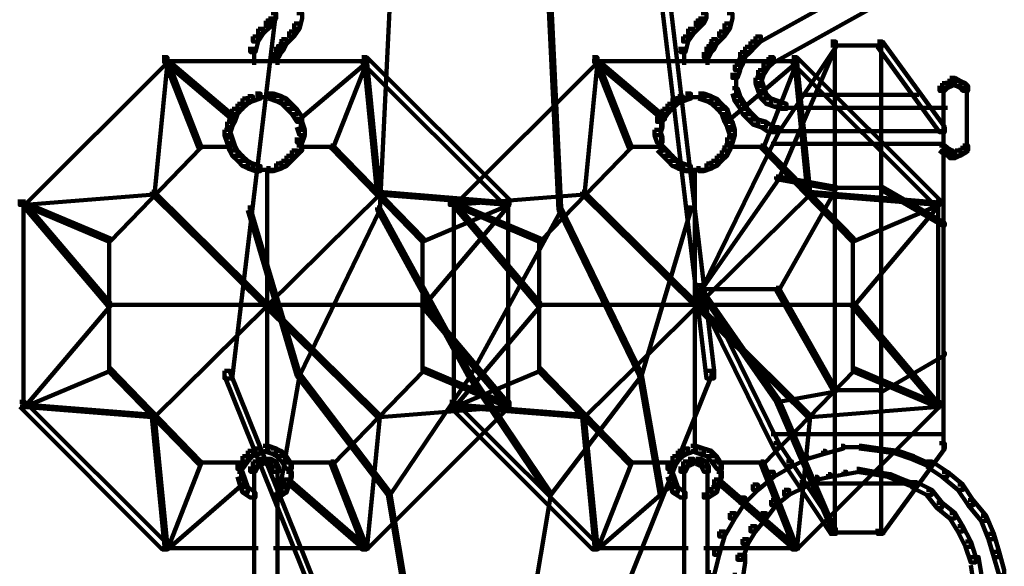
# Model space of a CAD drawing. Units: inches. Extents: x 1.2 to 32.5, y -10.1 to 54.2.
# Drawn here: x 17.7 to 19.6, y -1.1 to -0.1 of the extents above; entities that cross this region are included whole.
import ezdxf

# ---------------------------------------------------------------- set-up
doc = ezdxf.new("R2010")
doc.units = ezdxf.units.IN
doc.header["$MEASUREMENT"] = 0
doc.layers.add('Layer 1', color=7, linetype='Continuous')

# ---------------------------------------------------------------- blocks, each defined once
blk = doc.blocks.new('block 3')
at = {"layer": 'Layer 1', "color": 7, "lineweight": 158, "true_color": 0xffffff}
for points in [[(18.4444, 1.8497), (18.4597, 1.8497), (18.4597, 1.8347), (18.151, -0.7482), (18.1361, -0.7482), (18.1361, -0.7335)], [(18.5391, 1.8445), (18.5443, 1.8445), (18.5443, 1.8398), (18.4343, -0.4249), (18.4297, -0.4249), (18.4297, -0.4199)], [(18.6683, 1.8445), (18.6737, 1.8445), (18.783, -0.4199), (18.783, -0.4249), (18.778, -0.4249), (18.6683, 1.8398)], [(18.7531, 1.8497), (18.7683, 1.8497), (19.0767, -0.7335), (19.0767, -0.7482), (19.0619, -0.7482), (18.7531, 1.8347)], [(19.4151, 0.0529), (19.4251, 0.0529), (19.4251, 0.0429), (19.1664, -0.1013), (19.1563, -0.1013), (19.1563, -0.0913)], [(19.4399, 0.0132), (19.4499, 0.0132), (19.4499, 0.0032), (19.191, -0.1412), (19.1811, -0.1412), (19.1811, -0.1313)], [(18.2256, -0.0466), (18.2355, -0.0466), (18.2355, -0.0568), (18.2304, -0.0666), (18.2207, -0.0666), (18.2207, -0.0568)], [(18.2754, -0.0466), (18.2855, -0.0466), (18.2855, -0.0568), (18.2803, -0.0766), (18.2703, -0.0766), (18.2703, -0.0666)], [(19.0518, -0.0466), (19.0619, -0.0466), (19.0619, -0.0568), (19.0567, -0.0666), (19.0469, -0.0666), (19.0469, -0.0568)], [(19.1016, -0.0466), (19.1117, -0.0466), (19.1117, -0.0568), (19.1065, -0.0766), (19.0967, -0.0766), (19.0967, -0.0666)], [(18.2156, -0.0614), (18.2256, -0.0614), (18.2256, -0.0715), (18.2106, -0.0866), (18.2009, -0.0866), (18.2009, -0.0766)], [(18.2207, -0.0568), (18.2304, -0.0568), (18.2304, -0.0666), (18.2256, -0.0715), (18.2156, -0.0715), (18.2156, -0.0614)], [(18.2703, -0.0666), (18.2803, -0.0666), (18.2803, -0.0766), (18.2703, -0.0913), (18.2604, -0.0913), (18.2604, -0.0815)], [(19.0418, -0.0614), (19.0518, -0.0614), (19.0518, -0.0715), (19.0369, -0.0866), (19.0268, -0.0866), (19.0268, -0.0766)], [(19.0469, -0.0568), (19.0567, -0.0568), (19.0567, -0.0666), (19.0518, -0.0715), (19.0418, -0.0715), (19.0418, -0.0614)], [(19.0967, -0.0666), (19.1065, -0.0666), (19.1065, -0.0766), (19.0967, -0.0913), (19.0865, -0.0913), (19.0865, -0.0815)], [(18.1908, -0.0913), (18.2009, -0.0913), (18.2009, -0.1013), (18.1956, -0.1213), (18.1857, -0.1213), (18.1857, -0.1111)], [(18.2009, -0.0766), (18.2106, -0.0766), (18.2106, -0.0866), (18.2009, -0.1013), (18.1908, -0.1013), (18.1908, -0.0913)], [(18.2604, -0.0815), (18.2703, -0.0815), (18.2703, -0.0913), (18.2555, -0.1063), (18.2456, -0.1063), (18.2456, -0.0966)], [(19.017, -0.0913), (19.0268, -0.0913), (19.0268, -0.1013), (19.0218, -0.1213), (19.0119, -0.1213), (19.0119, -0.1111)], [(19.0268, -0.0766), (19.0369, -0.0766), (19.0369, -0.0866), (19.0268, -0.1013), (19.017, -0.1013), (19.017, -0.0913)], [(19.0865, -0.0815), (19.0967, -0.0815), (19.0967, -0.0913), (19.0817, -0.1063), (19.0717, -0.1063), (19.0717, -0.0966)], [(19.1563, -0.0913), (19.1664, -0.0913), (19.1664, -0.1013), (19.1563, -0.1111), (19.1463, -0.1111), (19.1463, -0.1013)], [(18.1932, -0.1111), (18.1932, -0.1461)], [(18.2355, -0.1111), (18.2456, -0.1111), (18.2456, -0.1213), (18.2403, -0.1313), (18.2304, -0.1313), (18.2304, -0.1213)], [(18.2403, -0.1063), (18.2502, -0.1063), (18.2502, -0.1163), (18.2456, -0.1213), (18.2355, -0.1213), (18.2355, -0.1111)], [(18.2456, -0.0966), (18.2555, -0.0966), (18.2555, -0.1063), (18.2502, -0.1163), (18.2403, -0.1163), (18.2403, -0.1063)], [(19.0194, -0.1111), (19.0194, -0.1461)], [(19.0619, -0.1111), (19.0717, -0.1111), (19.0717, -0.1213), (19.0667, -0.1313), (19.0567, -0.1313), (19.0567, -0.1213)], [(19.0667, -0.1063), (19.0767, -0.1063), (19.0767, -0.1163), (19.0717, -0.1213), (19.0619, -0.1213), (19.0619, -0.1111)], [(19.0717, -0.0966), (19.0817, -0.0966), (19.0817, -0.1063), (19.0767, -0.1163), (19.0667, -0.1163), (19.0667, -0.1063)], [(19.1365, -0.1111), (19.1463, -0.1111), (19.1463, -0.1213), (19.1365, -0.1313), (19.1264, -0.1313), (19.1264, -0.1213)], [(19.1463, -0.1013), (19.1563, -0.1013), (19.1563, -0.1111), (19.1463, -0.1213), (19.1365, -0.1213), (19.1365, -0.1111)], [(19.3006, -0.1013), (19.3105, -0.1013), (19.3105, -0.1111), (19.2012, -0.2754), (19.191, -0.2754), (19.191, -0.2657)], [(19.3057, -0.1063), (19.3105, -0.1063), (19.3105, -0.1111), (19.2012, -0.3652), (19.196, -0.3652), (19.196, -0.3601)], [(19.3006, -0.109), (19.4051, -0.109)], [(19.3083, -0.1063), (19.3083, -1.047)], [(19.3905, -0.1013), (19.4, -0.1013), (19.5196, -0.2657), (19.5196, -0.2754), (19.5096, -0.2754), (19.3905, -0.1111)], [(19.3976, -0.1063), (19.3976, -1.047)], [(18.0166, -0.1313), (18.0265, -0.1313), (18.0265, -0.1412), (17.7527, -0.4149), (17.7429, -0.4149), (17.7429, -0.4048)], [(18.2381, -0.1213), (18.2381, -0.1461)], [(18.3998, -0.1313), (18.4096, -0.1313), (18.6834, -0.4048), (18.6834, -0.4149), (18.6737, -0.4149), (18.3998, -0.1412)], [(18.8428, -0.1313), (18.8526, -0.1313), (18.8526, -0.1412), (18.5788, -0.4149), (18.569, -0.4149), (18.569, -0.4048)], [(19.0642, -0.1213), (19.0642, -0.1461)], [(19.1264, -0.1213), (19.1365, -0.1213), (19.1365, -0.1313), (19.1312, -0.1461), (19.1214, -0.1461), (19.1214, -0.1361)], [(19.1811, -0.1313), (19.191, -0.1313), (19.191, -0.1412), (19.1811, -0.1511), (19.1712, -0.1511), (19.1712, -0.1412)], [(19.226, -0.1313), (19.2357, -0.1313), (19.5096, -0.4048), (19.5096, -0.4149), (19.4997, -0.4149), (19.226, -0.1412)], [(18.0216, -0.1361), (18.0265, -0.1361), (18.0265, -0.1412), (18.0016, -0.3949), (17.9968, -0.3949), (17.9968, -0.3901)], [(18.0166, -0.1386), (18.2256, -0.1386)], [(18.0216, -0.1361), (18.0265, -0.1361), (18.0911, -0.3006), (18.0911, -0.3054), (18.0862, -0.3054), (18.0216, -0.1412)], [(18.0216, -0.1361), (18.0265, -0.1361), (18.1561, -0.2456), (18.1561, -0.2508), (18.151, -0.2508), (18.0216, -0.1412)], [(18.1857, -0.1386), (18.2456, -0.1386)], [(18.2106, -0.1386), (18.4147, -0.1386)], [(18.4048, -0.1361), (18.4096, -0.1361), (18.4096, -0.1412), (18.2803, -0.2508), (18.2754, -0.2508), (18.2754, -0.2456)], [(18.4048, -0.1361), (18.4096, -0.1361), (18.4096, -0.1412), (18.345, -0.3054), (18.3402, -0.3054), (18.3402, -0.3006)], [(18.4048, -0.1361), (18.4096, -0.1361), (18.4343, -0.3901), (18.4343, -0.3949), (18.4297, -0.3949), (18.4048, -0.1412)], [(18.8477, -0.1361), (18.8526, -0.1361), (18.8526, -0.1412), (18.8279, -0.3949), (18.823, -0.3949), (18.823, -0.3901)], [(18.8425, -0.1386), (19.0466, -0.1386)], [(18.8477, -0.1361), (18.8526, -0.1361), (18.9173, -0.3006), (18.9173, -0.3054), (18.9126, -0.3054), (18.8477, -0.1412)], [(18.8477, -0.1361), (18.8526, -0.1361), (18.9822, -0.2456), (18.9822, -0.2508), (18.9772, -0.2508), (18.8477, -0.1412)], [(19.0119, -0.1386), (19.0717, -0.1386)], [(19.0319, -0.1386), (19.241, -0.1386)], [(19.2312, -0.1361), (19.2357, -0.1361), (19.2357, -0.1412), (19.1065, -0.2508), (19.1016, -0.2508), (19.1016, -0.2456)], [(19.1165, -0.1461), (19.1264, -0.1461), (19.1264, -0.1561), (19.1214, -0.171), (19.1117, -0.171), (19.1117, -0.1613)], [(19.1214, -0.1361), (19.1312, -0.1361), (19.1312, -0.1461), (19.1264, -0.1561), (19.1165, -0.1561), (19.1165, -0.1461)], [(19.1712, -0.1412), (19.1811, -0.1412), (19.1811, -0.1511), (19.1712, -0.1659), (19.1612, -0.1659), (19.1612, -0.1561)], [(19.2312, -0.1361), (19.2357, -0.1361), (19.2357, -0.1412), (19.1712, -0.3054), (19.1664, -0.3054), (19.1664, -0.3006)], [(19.2312, -0.1361), (19.2357, -0.1361), (19.2608, -0.3901), (19.2608, -0.3949), (19.2559, -0.3949), (19.2312, -0.1412)], [(19.1188, -0.1613), (19.1188, -0.1908)], [(19.1612, -0.1561), (19.1712, -0.1561), (19.1712, -0.1659), (19.1664, -0.1808), (19.1563, -0.1808), (19.1563, -0.171)], [(19.1188, -0.1763), (19.1188, -0.2061)], [(19.1563, -0.171), (19.1664, -0.171), (19.1712, -0.186), (19.1712, -0.1959), (19.1612, -0.1959), (19.1563, -0.1808)], [(19.1612, -0.186), (19.1712, -0.186), (19.1763, -0.201), (19.1763, -0.2108), (19.1664, -0.2108), (19.1612, -0.1959)], [(19.5146, -0.1808), (19.5246, -0.1808), (19.5246, -0.1908), (19.5196, -0.1959), (19.5096, -0.1959), (19.5096, -0.186)], [(19.5246, -0.1763), (19.5346, -0.1763), (19.5346, -0.186), (19.5246, -0.1908), (19.5146, -0.1908), (19.5146, -0.1808)], [(19.517, -0.186), (19.517, -0.2108)], [(19.5296, -0.171), (19.5394, -0.171), (19.5394, -0.1808), (19.5346, -0.186), (19.5246, -0.186), (19.5246, -0.1763)], [(19.5296, -0.171), (19.5394, -0.171), (19.5495, -0.1763), (19.5495, -0.186), (19.5394, -0.186), (19.5296, -0.1808)], [(19.5394, -0.1763), (19.5495, -0.1763), (19.5593, -0.1808), (19.5593, -0.1908), (19.5495, -0.1908), (19.5394, -0.186)], [(19.5495, -0.1808), (19.5593, -0.1808), (19.5644, -0.186), (19.5644, -0.1959), (19.5546, -0.1959), (19.5495, -0.1908)], [(19.5618, -0.186), (19.5618, -0.2108)], [(18.181, -0.2061), (18.1908, -0.2061), (18.1908, -0.2159), (18.181, -0.2209), (18.1709, -0.2209), (18.1709, -0.2108)], [(18.1956, -0.201), (18.2057, -0.201), (18.2057, -0.2108), (18.1908, -0.2159), (18.181, -0.2159), (18.181, -0.2061)], [(18.2207, -0.201), (18.2304, -0.201), (18.2456, -0.2061), (18.2456, -0.2159), (18.2355, -0.2159), (18.2207, -0.2108)], [(18.2355, -0.2061), (18.2456, -0.2061), (18.2555, -0.2108), (18.2555, -0.2209), (18.2456, -0.2209), (18.2355, -0.2159)], [(19.0069, -0.2061), (19.017, -0.2061), (19.017, -0.2159), (19.0069, -0.2209), (18.9969, -0.2209), (18.9969, -0.2108)], [(19.0218, -0.201), (19.0319, -0.201), (19.0319, -0.2108), (19.017, -0.2159), (19.0069, -0.2159), (19.0069, -0.2061)], [(19.0469, -0.201), (19.0567, -0.201), (19.0717, -0.2061), (19.0717, -0.2159), (19.0619, -0.2159), (19.0469, -0.2108)], [(19.0619, -0.2061), (19.0717, -0.2061), (19.0817, -0.2108), (19.0817, -0.2209), (19.0717, -0.2209), (19.0619, -0.2159)], [(19.1117, -0.1908), (19.1214, -0.1908), (19.1264, -0.2061), (19.1264, -0.2159), (19.1165, -0.2159), (19.1117, -0.201)], [(19.1165, -0.2061), (19.1264, -0.2061), (19.1365, -0.2209), (19.1365, -0.2306), (19.1264, -0.2306), (19.1165, -0.2159)], [(19.1664, -0.201), (19.1763, -0.201), (19.1863, -0.2108), (19.1863, -0.2209), (19.1763, -0.2209), (19.1664, -0.2108)], [(19.2458, -0.2036), (19.4698, -0.2036)], [(19.517, -0.1959), (19.517, -0.3054)], [(19.5618, -0.1959), (19.5618, -0.3054)], [(18.1609, -0.2209), (18.1709, -0.2209), (18.1709, -0.2306), (18.1609, -0.2408), (18.151, -0.2408), (18.151, -0.2306)], [(18.1709, -0.2108), (18.181, -0.2108), (18.181, -0.2209), (18.1709, -0.2306), (18.1609, -0.2306), (18.1609, -0.2209)], [(18.1956, -0.2082), (18.2256, -0.2082)], [(18.2106, -0.2082), (18.2355, -0.2082)], [(18.2456, -0.2108), (18.2555, -0.2108), (18.2654, -0.2209), (18.2654, -0.2306), (18.2555, -0.2306), (18.2456, -0.2209)], [(18.2555, -0.2209), (18.2654, -0.2209), (18.2754, -0.2306), (18.2754, -0.2408), (18.2654, -0.2408), (18.2555, -0.2306)], [(18.987, -0.2209), (18.9969, -0.2209), (18.9969, -0.2306), (18.987, -0.2408), (18.9772, -0.2408), (18.9772, -0.2306)], [(18.9969, -0.2108), (19.0069, -0.2108), (19.0069, -0.2209), (18.9969, -0.2306), (18.987, -0.2306), (18.987, -0.2209)], [(19.0218, -0.2082), (19.0466, -0.2082)], [(19.0319, -0.2082), (19.0619, -0.2082)], [(19.0717, -0.2108), (19.0817, -0.2108), (19.0916, -0.2209), (19.0916, -0.2306), (19.0817, -0.2306), (19.0717, -0.2209)], [(19.0817, -0.2209), (19.0916, -0.2209), (19.1016, -0.2306), (19.1016, -0.2408), (19.0916, -0.2408), (19.0817, -0.2306)], [(19.1264, -0.2209), (19.1365, -0.2209), (19.1412, -0.2306), (19.1412, -0.2408), (19.1312, -0.2408), (19.1264, -0.2306)], [(19.1763, -0.2108), (19.1863, -0.2108), (19.2012, -0.2159), (19.2012, -0.2258), (19.191, -0.2258), (19.1763, -0.2209)], [(19.191, -0.2159), (19.2012, -0.2159), (19.2159, -0.2209), (19.2159, -0.2306), (19.206, -0.2306), (19.191, -0.2258)], [(18.146, -0.2456), (18.1561, -0.2456), (18.1561, -0.2555), (18.151, -0.2657), (18.1411, -0.2657), (18.1411, -0.2555)], [(18.151, -0.2306), (18.1609, -0.2306), (18.1609, -0.2408), (18.1561, -0.2555), (18.146, -0.2555), (18.146, -0.2456)], [(18.2654, -0.2306), (18.2754, -0.2306), (18.2855, -0.2456), (18.2855, -0.2555), (18.2754, -0.2555), (18.2654, -0.2408)], [(18.2828, -0.2456), (18.2828, -0.2706)], [(18.9772, -0.2306), (18.987, -0.2306), (18.987, -0.2408), (18.9772, -0.2555), (18.967, -0.2555), (18.967, -0.2456)], [(18.9746, -0.2456), (18.9746, -0.2706)], [(19.0916, -0.2306), (19.1016, -0.2306), (19.1065, -0.2456), (19.1065, -0.2555), (19.0967, -0.2555), (19.0916, -0.2408)], [(19.0967, -0.2456), (19.1065, -0.2456), (19.1117, -0.2555), (19.1117, -0.2657), (19.1016, -0.2657), (19.0967, -0.2555)], [(19.1312, -0.2306), (19.1412, -0.2306), (19.1511, -0.2408), (19.1511, -0.2508), (19.1412, -0.2508), (19.1312, -0.2408)], [(19.1412, -0.2408), (19.1511, -0.2408), (19.1612, -0.2508), (19.1612, -0.2607), (19.1511, -0.2607), (19.1412, -0.2508)], [(19.206, -0.2283), (19.241, -0.2283)], [(19.2312, -0.2283), (19.4847, -0.2283)], [(19.4746, -0.2283), (19.5246, -0.2283)], [(18.1411, -0.2555), (18.151, -0.2555), (18.151, -0.2657), (18.146, -0.2808), (18.1361, -0.2808), (18.1361, -0.2706)], [(18.2754, -0.2555), (18.2855, -0.2555), (18.2903, -0.2706), (18.2903, -0.2808), (18.2803, -0.2808), (18.2754, -0.2657)], [(18.967, -0.2555), (18.9772, -0.2555), (18.9772, -0.2657), (18.9722, -0.2808), (18.9623, -0.2808), (18.9623, -0.2706)], [(19.1016, -0.2555), (19.1117, -0.2555), (19.1165, -0.2706), (19.1165, -0.2808), (19.1065, -0.2808), (19.1016, -0.2657)], [(19.1511, -0.2508), (19.1612, -0.2508), (19.1763, -0.2555), (19.1763, -0.2657), (19.1664, -0.2657), (19.1511, -0.2607)], [(19.1664, -0.2555), (19.1763, -0.2555), (19.191, -0.2657), (19.191, -0.2754), (19.1811, -0.2754), (19.1664, -0.2657)], [(18.1361, -0.2706), (18.146, -0.2706), (18.151, -0.2853), (18.151, -0.2954), (18.1411, -0.2954), (18.1361, -0.2808)], [(18.2803, -0.2706), (18.2903, -0.2706), (18.2903, -0.2808), (18.2855, -0.2954), (18.2754, -0.2954), (18.2754, -0.2853)], [(18.9623, -0.2706), (18.9722, -0.2706), (18.9772, -0.2853), (18.9772, -0.2954), (18.967, -0.2954), (18.9623, -0.2808)], [(19.191, -0.2657), (19.2012, -0.2657), (19.2012, -0.2754), (19.0518, -0.5793), (19.0418, -0.5793), (19.0418, -0.5693)], [(19.1065, -0.2706), (19.1165, -0.2706), (19.1165, -0.2808), (19.1117, -0.2954), (19.1016, -0.2954), (19.1016, -0.2853)], [(19.1811, -0.2733), (19.211, -0.2733)], [(19.2012, -0.2733), (19.211, -0.2733)], [(19.206, -0.2733), (19.2159, -0.2733)], [(19.211, -0.2733), (19.5196, -0.2733)], [(19.517, -0.2657), (19.517, -0.8876)], [(19.517, -0.2657), (19.517, -0.2808)], [(18.0862, -0.3006), (18.0911, -0.3006), (18.0911, -0.3054), (17.917, -0.4846), (17.912, -0.4846), (17.912, -0.4795)], [(18.1411, -0.2853), (18.151, -0.2853), (18.1561, -0.3006), (18.1561, -0.3103), (18.146, -0.3103), (18.1411, -0.2954)], [(18.146, -0.3006), (18.1561, -0.3006), (18.1609, -0.3103), (18.1609, -0.3204), (18.151, -0.3204), (18.146, -0.3103)], [(18.2754, -0.3006), (18.2855, -0.3006), (18.2855, -0.3103), (18.2754, -0.3204), (18.2654, -0.3204), (18.2654, -0.3103)], [(18.2828, -0.2853), (18.2828, -0.3152)], [(18.3402, -0.3006), (18.345, -0.3006), (18.5192, -0.4795), (18.5192, -0.4846), (18.5143, -0.4846), (18.3402, -0.3054)], [(18.9126, -0.3006), (18.9173, -0.3006), (18.9173, -0.3054), (18.7431, -0.4846), (18.7383, -0.4846), (18.7383, -0.4795)], [(18.967, -0.3006), (18.9772, -0.3006), (18.987, -0.3103), (18.987, -0.3204), (18.9772, -0.3204), (18.967, -0.3103)], [(18.9746, -0.2853), (18.9746, -0.3152)], [(19.0967, -0.3006), (19.1065, -0.3006), (19.1065, -0.3103), (19.1016, -0.3204), (19.0916, -0.3204), (19.0916, -0.3103)], [(19.1016, -0.2853), (19.1117, -0.2853), (19.1117, -0.2954), (19.1065, -0.3103), (19.0967, -0.3103), (19.0967, -0.3006)], [(19.1664, -0.3006), (19.1712, -0.3006), (19.3454, -0.4795), (19.3454, -0.4846), (19.3403, -0.4846), (19.1664, -0.3054)], [(19.186, -0.2979), (19.5196, -0.2979)], [(19.5096, -0.3006), (19.5196, -0.3006), (19.5246, -0.3054), (19.5246, -0.3152), (19.5146, -0.3152), (19.5096, -0.3103)], [(19.517, -0.2905), (19.517, -0.3152)], [(19.5546, -0.3006), (19.5644, -0.3006), (19.5644, -0.3103), (19.5593, -0.3152), (19.5495, -0.3152), (19.5495, -0.3054)], [(19.5618, -0.2905), (19.5618, -0.3152)], [(18.0862, -0.3032), (18.151, -0.3032)], [(18.151, -0.3103), (18.1609, -0.3103), (18.1709, -0.3204), (18.1709, -0.3302), (18.1609, -0.3302), (18.151, -0.3204)], [(18.1609, -0.3204), (18.1709, -0.3204), (18.181, -0.3302), (18.181, -0.3403), (18.1709, -0.3403), (18.1609, -0.3302)], [(18.2555, -0.3204), (18.2654, -0.3204), (18.2654, -0.3302), (18.2555, -0.3403), (18.2456, -0.3403), (18.2456, -0.3302)], [(18.2654, -0.3103), (18.2754, -0.3103), (18.2754, -0.3204), (18.2654, -0.3302), (18.2555, -0.3302), (18.2555, -0.3204)], [(18.2803, -0.3032), (18.345, -0.3032)], [(18.9126, -0.3032), (18.9772, -0.3032)], [(18.9772, -0.3103), (18.987, -0.3103), (18.9969, -0.3204), (18.9969, -0.3302), (18.987, -0.3302), (18.9772, -0.3204)], [(18.987, -0.3204), (18.9969, -0.3204), (19.0069, -0.3302), (19.0069, -0.3403), (18.9969, -0.3403), (18.987, -0.3302)], [(19.0817, -0.3204), (19.0916, -0.3204), (19.0916, -0.3302), (19.0817, -0.3403), (19.0717, -0.3403), (19.0717, -0.3302)], [(19.0916, -0.3103), (19.1016, -0.3103), (19.1016, -0.3204), (19.0916, -0.3302), (19.0817, -0.3302), (19.0817, -0.3204)], [(19.1065, -0.3032), (19.1712, -0.3032)], [(19.5146, -0.3054), (19.5246, -0.3054), (19.5346, -0.3103), (19.5346, -0.3204), (19.5246, -0.3204), (19.5146, -0.3152)], [(19.5246, -0.3103), (19.5346, -0.3103), (19.5394, -0.3152), (19.5394, -0.3254), (19.5296, -0.3254), (19.5246, -0.3204)], [(19.5394, -0.3103), (19.5495, -0.3103), (19.5495, -0.3204), (19.5394, -0.3254), (19.5296, -0.3254), (19.5296, -0.3152)], [(19.5495, -0.3054), (19.5593, -0.3054), (19.5593, -0.3152), (19.5495, -0.3204), (19.5394, -0.3204), (19.5394, -0.3103)], [(18.1709, -0.3302), (18.181, -0.3302), (18.1908, -0.3352), (18.1908, -0.3453), (18.181, -0.3453), (18.1709, -0.3403)], [(18.181, -0.3352), (18.1908, -0.3352), (18.2057, -0.3403), (18.2057, -0.3501), (18.1956, -0.3501), (18.181, -0.3453)], [(18.2355, -0.3352), (18.2456, -0.3352), (18.2456, -0.3453), (18.2304, -0.3501), (18.2207, -0.3501), (18.2207, -0.3403)], [(18.2456, -0.3302), (18.2555, -0.3302), (18.2555, -0.3403), (18.2456, -0.3453), (18.2355, -0.3453), (18.2355, -0.3352)], [(18.9969, -0.3302), (19.0069, -0.3302), (19.017, -0.3352), (19.017, -0.3453), (19.0069, -0.3453), (18.9969, -0.3403)], [(19.0069, -0.3352), (19.017, -0.3352), (19.0319, -0.3403), (19.0319, -0.3501), (19.0218, -0.3501), (19.0069, -0.3453)], [(19.0619, -0.3352), (19.0717, -0.3352), (19.0717, -0.3453), (19.0567, -0.3501), (19.0469, -0.3501), (19.0469, -0.3403)], [(19.0717, -0.3302), (19.0817, -0.3302), (19.0817, -0.3403), (19.0717, -0.3453), (19.0619, -0.3453), (19.0619, -0.3352)], [(18.1956, -0.3478), (18.2256, -0.3478)], [(18.2106, -0.3478), (18.2355, -0.3478)], [(18.218, -0.3453), (18.218, -0.8876)], [(19.0218, -0.3478), (19.0466, -0.3478)], [(19.0319, -0.3478), (19.0619, -0.3478)], [(19.0395, -0.3453), (19.0395, -0.8876)], [(19.196, -0.3601), (19.2012, -0.3601), (19.2012, -0.3652), (19.0518, -0.5793), (19.0469, -0.5793), (19.0469, -0.5741)], [(19.196, -0.3601), (19.2012, -0.3601), (19.3105, -0.3802), (19.3105, -0.3852), (19.3057, -0.3852), (19.196, -0.3652)], [(17.9968, -0.3901), (18.0016, -0.3901), (18.0016, -0.3949), (17.7527, -0.4149), (17.7477, -0.4149), (17.7477, -0.41)], [(18.4297, -0.3901), (18.4343, -0.3901), (18.4343, -0.3949), (18.0016, -0.823), (17.9968, -0.823), (17.9968, -0.8183)], [(17.9968, -0.3901), (18.0016, -0.3901), (18.4343, -0.8183), (18.4343, -0.823), (18.4297, -0.823), (17.9968, -0.3949)], [(18.4297, -0.3901), (18.4343, -0.3901), (18.6834, -0.41), (18.6834, -0.4149), (18.6784, -0.4149), (18.4297, -0.3949)], [(18.823, -0.3901), (18.8279, -0.3901), (18.8279, -0.3949), (18.5788, -0.4149), (18.5739, -0.4149), (18.5739, -0.41)], [(19.2559, -0.3901), (19.2608, -0.3901), (19.2608, -0.3949), (18.8279, -0.823), (18.823, -0.823), (18.823, -0.8183)], [(18.823, -0.3901), (18.8279, -0.3901), (19.2608, -0.8183), (19.2608, -0.823), (19.2559, -0.823), (18.823, -0.3949)], [(19.3057, -0.3802), (19.3105, -0.3802), (19.3105, -0.3852), (19.2012, -0.5793), (19.196, -0.5793), (19.196, -0.5741)], [(19.2559, -0.3901), (19.2608, -0.3901), (19.5096, -0.41), (19.5096, -0.4149), (19.5045, -0.4149), (19.2559, -0.3949)], [(19.3057, -0.3824), (19.4, -0.3824)], [(19.3953, -0.3802), (19.4, -0.3802), (19.5196, -0.4496), (19.5196, -0.4546), (19.5146, -0.4546), (19.3953, -0.3852)], [(17.7477, -0.41), (17.7527, -0.41), (17.917, -0.604), (17.917, -0.609), (17.912, -0.609), (17.7477, -0.4149)], [(17.7477, -0.41), (17.7527, -0.41), (17.917, -0.4795), (17.917, -0.4846), (17.912, -0.4846), (17.7477, -0.4149)], [(17.7504, -0.4048), (17.7504, -0.8081)], [(18.6784, -0.41), (18.6834, -0.41), (18.6834, -0.4149), (18.5192, -0.609), (18.5143, -0.609), (18.5143, -0.604)], [(18.6784, -0.41), (18.6834, -0.41), (18.6834, -0.4149), (18.5192, -0.4846), (18.5143, -0.4846), (18.5143, -0.4795)], [(18.5739, -0.41), (18.5788, -0.41), (18.7431, -0.604), (18.7431, -0.609), (18.7383, -0.609), (18.5739, -0.4149)], [(18.5739, -0.41), (18.5788, -0.41), (18.7431, -0.4795), (18.7431, -0.4846), (18.7383, -0.4846), (18.5739, -0.4149)], [(18.5766, -0.4048), (18.5766, -0.8081)], [(18.681, -0.4048), (18.681, -0.8081)], [(19.5045, -0.41), (19.5096, -0.41), (19.5096, -0.4149), (19.3454, -0.609), (19.3403, -0.609), (19.3403, -0.604)], [(19.5045, -0.41), (19.5096, -0.41), (19.5096, -0.4149), (19.3454, -0.4846), (19.3403, -0.4846), (19.3403, -0.4795)], [(19.5071, -0.4048), (19.5071, -0.8081)], [(18.181, -0.4199), (18.1857, -0.4199), (18.2803, -0.7384), (18.2803, -0.7433), (18.2754, -0.7433), (18.181, -0.4249)], [(18.4297, -0.4199), (18.4343, -0.4199), (18.4343, -0.4249), (18.2803, -0.7433), (18.2754, -0.7433), (18.2754, -0.7384)], [(18.4297, -0.4199), (18.4343, -0.4199), (18.6089, -0.7384), (18.6089, -0.7433), (18.6039, -0.7433), (18.4297, -0.4249)], [(18.778, -0.4199), (18.783, -0.4199), (18.783, -0.4249), (18.6089, -0.7433), (18.6039, -0.7433), (18.6039, -0.7384)], [(18.778, -0.4199), (18.783, -0.4199), (18.9372, -0.7384), (18.9372, -0.7433), (18.9324, -0.7433), (18.778, -0.4249)], [(19.0268, -0.4199), (19.0319, -0.4199), (19.0319, -0.4249), (18.9372, -0.7433), (18.9324, -0.7433), (18.9324, -0.7384)], [(17.9145, -0.4795), (17.9145, -0.7335)], [(18.5167, -0.4795), (18.5167, -0.7335)], [(18.7407, -0.4795), (18.7407, -0.7335)], [(19.3428, -0.4795), (19.3428, -0.7335)], [(19.0418, -0.5693), (19.0518, -0.5693), (19.2012, -0.8728), (19.2012, -0.8829), (19.191, -0.8829), (19.0418, -0.5793)], [(19.0466, -0.5767), (19.2012, -0.5767)], [(19.0469, -0.5741), (19.0518, -0.5741), (19.2012, -0.7881), (19.2012, -0.7931), (19.196, -0.7931), (19.0469, -0.5793)], [(19.196, -0.5741), (19.2012, -0.5741), (19.3105, -0.7681), (19.3105, -0.7733), (19.3057, -0.7733), (19.196, -0.5793)], [(17.912, -0.604), (17.917, -0.604), (17.917, -0.609), (17.7527, -0.8031), (17.7477, -0.8031), (17.7477, -0.7981)], [(18.5143, -0.604), (18.5192, -0.604), (18.6834, -0.7981), (18.6834, -0.8031), (18.6784, -0.8031), (18.5143, -0.609)], [(18.7383, -0.604), (18.7431, -0.604), (18.7431, -0.609), (18.5788, -0.8031), (18.5739, -0.8031), (18.5739, -0.7981)], [(19.3403, -0.604), (19.3454, -0.604), (19.5096, -0.7981), (19.5096, -0.8031), (19.5045, -0.8031), (19.3403, -0.609)], [(17.912, -0.6066), (18.5192, -0.6066)], [(18.7383, -0.6066), (19.3454, -0.6066)], [(19.5146, -0.6988), (19.5196, -0.6988), (19.5196, -0.7035), (19.4, -0.7733), (19.3953, -0.7733), (19.3953, -0.7681)], [(17.912, -0.7283), (17.917, -0.7283), (17.917, -0.7335), (17.7527, -0.8031), (17.7477, -0.8031), (17.7477, -0.7981)], [(17.912, -0.7283), (17.917, -0.7283), (18.0911, -0.9076), (18.0911, -0.9127), (18.0862, -0.9127), (17.912, -0.7335)], [(18.1361, -0.7335), (18.146, -0.7335), (18.6089, -1.8832), (18.6089, -1.8931), (18.599, -1.8931), (18.1361, -0.7433)], [(18.5143, -0.7283), (18.5192, -0.7283), (18.5192, -0.7335), (18.345, -0.9127), (18.3402, -0.9127), (18.3402, -0.9076)], [(18.5143, -0.7283), (18.5192, -0.7283), (18.6834, -0.7981), (18.6834, -0.8031), (18.6784, -0.8031), (18.5143, -0.7335)], [(18.7383, -0.7283), (18.7431, -0.7283), (18.7431, -0.7335), (18.5788, -0.8031), (18.5739, -0.8031), (18.5739, -0.7981)], [(19.0619, -0.7335), (19.0717, -0.7335), (19.0717, -0.7433), (18.6089, -1.8931), (18.599, -1.8931), (18.599, -1.8832)], [(18.7383, -0.7283), (18.7431, -0.7283), (18.9173, -0.9076), (18.9173, -0.9127), (18.9126, -0.9127), (18.7383, -0.7335)], [(19.3403, -0.7283), (19.3454, -0.7283), (19.3454, -0.7335), (19.1712, -0.9127), (19.1664, -0.9127), (19.1664, -0.9076)], [(19.3403, -0.7283), (19.3454, -0.7283), (19.5096, -0.7981), (19.5096, -0.8031), (19.5045, -0.8031), (19.3403, -0.7335)], [(18.2754, -0.7384), (18.2803, -0.7384), (18.2803, -0.7433), (18.2403, -0.9722), (18.2355, -0.9722), (18.2355, -0.9676)], [(18.2754, -0.7384), (18.2803, -0.7384), (18.4544, -0.9676), (18.4544, -0.9722), (18.4497, -0.9722), (18.2754, -0.7433)], [(18.6039, -0.7384), (18.6089, -0.7384), (18.6089, -0.7433), (18.4544, -0.9722), (18.4497, -0.9722), (18.4497, -0.9676)], [(18.6039, -0.7384), (18.6089, -0.7384), (18.7631, -0.9676), (18.7631, -0.9722), (18.7582, -0.9722), (18.6039, -0.7433)], [(18.9324, -0.7384), (18.9372, -0.7384), (18.9372, -0.7433), (18.7631, -0.9722), (18.7582, -0.9722), (18.7582, -0.9676)], [(18.9324, -0.7384), (18.9372, -0.7384), (18.9772, -0.9676), (18.9772, -0.9722), (18.9722, -0.9722), (18.9324, -0.7433)], [(19.3057, -0.7681), (19.3105, -0.7681), (19.3105, -0.7733), (19.2012, -0.7931), (19.196, -0.7931), (19.196, -0.7881)], [(19.3057, -0.7706), (19.4, -0.7706)], [(17.7429, -0.7931), (17.7527, -0.7931), (18.0265, -1.0667), (18.0265, -1.0769), (18.0166, -1.0769), (17.7429, -0.8031)], [(18.6737, -0.7931), (18.6834, -0.7931), (18.6834, -0.8031), (18.4096, -1.0769), (18.3998, -1.0769), (18.3998, -1.0667)], [(18.569, -0.7931), (18.5788, -0.7931), (18.8526, -1.0667), (18.8526, -1.0769), (18.8428, -1.0769), (18.569, -0.8031)], [(19.196, -0.7881), (19.2012, -0.7881), (19.3105, -1.0421), (19.3105, -1.047), (19.3057, -1.047), (19.196, -0.7931)], [(19.4997, -0.7931), (19.5096, -0.7931), (19.5096, -0.8031), (19.2357, -1.0769), (19.226, -1.0769), (19.226, -1.0667)], [(17.7477, -0.7981), (17.7527, -0.7981), (18.0016, -0.8183), (18.0016, -0.823), (17.9968, -0.823), (17.7477, -0.8031)], [(18.6784, -0.7981), (18.6834, -0.7981), (18.6834, -0.8031), (18.4343, -0.823), (18.4297, -0.823), (18.4297, -0.8183)], [(18.5739, -0.7981), (18.5788, -0.7981), (18.8279, -0.8183), (18.8279, -0.823), (18.823, -0.823), (18.5739, -0.8031)], [(19.5045, -0.7981), (19.5096, -0.7981), (19.5096, -0.8031), (19.2608, -0.823), (19.2559, -0.823), (19.2559, -0.8183)], [(17.9968, -0.8183), (18.0016, -0.8183), (18.0265, -1.0717), (18.0265, -1.0769), (18.0216, -1.0769), (17.9968, -0.823)], [(18.4297, -0.8183), (18.4343, -0.8183), (18.4343, -0.823), (18.4096, -1.0769), (18.4048, -1.0769), (18.4048, -1.0717)], [(18.823, -0.8183), (18.8279, -0.8183), (18.8526, -1.0717), (18.8526, -1.0769), (18.8477, -1.0769), (18.823, -0.823)], [(19.2559, -0.8183), (19.2608, -0.8183), (19.2608, -0.823), (19.2357, -1.0769), (19.2312, -1.0769), (19.2312, -1.0717)], [(19.186, -0.8552), (19.5196, -0.8552)], [(18.181, -0.8876), (18.1908, -0.8876), (18.1908, -0.8976), (18.181, -0.9076), (18.1709, -0.9076), (18.1709, -0.8976)], [(18.1956, -0.8829), (18.2057, -0.8829), (18.2057, -0.8927), (18.1908, -0.8976), (18.181, -0.8976), (18.181, -0.8876)], [(18.2106, -0.8777), (18.2207, -0.8777), (18.2207, -0.8876), (18.2057, -0.8927), (18.1956, -0.8927), (18.1956, -0.8829)], [(18.2106, -0.8777), (18.2207, -0.8777), (18.2355, -0.8829), (18.2355, -0.8927), (18.2256, -0.8927), (18.2106, -0.8876)], [(18.2256, -0.8829), (18.2355, -0.8829), (18.2456, -0.8876), (18.2456, -0.8976), (18.2355, -0.8976), (18.2256, -0.8927)], [(18.2355, -0.8876), (18.2456, -0.8876), (18.2555, -0.8976), (18.2555, -0.9076), (18.2456, -0.9076), (18.2355, -0.8976)], [(19.0069, -0.8876), (19.017, -0.8876), (19.017, -0.8976), (19.0069, -0.9076), (18.9969, -0.9076), (18.9969, -0.8976)], [(19.017, -0.8829), (19.0268, -0.8829), (19.0268, -0.8927), (19.017, -0.8976), (19.0069, -0.8976), (19.0069, -0.8876)], [(19.0319, -0.8777), (19.0418, -0.8777), (19.0418, -0.8876), (19.0268, -0.8927), (19.017, -0.8927), (19.017, -0.8829)], [(19.0319, -0.8777), (19.0418, -0.8777), (19.0567, -0.8829), (19.0567, -0.8927), (19.0469, -0.8927), (19.0319, -0.8876)], [(19.0469, -0.8829), (19.0567, -0.8829), (19.0717, -0.8876), (19.0717, -0.8976), (19.0619, -0.8976), (19.0469, -0.8927)], [(19.0619, -0.8876), (19.0717, -0.8876), (19.0817, -0.8976), (19.0817, -0.9076), (19.0717, -0.9076), (19.0619, -0.8976)], [(19.191, -0.8728), (19.2012, -0.8728), (19.3105, -1.037), (19.3105, -1.047), (19.3006, -1.047), (19.191, -0.8829)], [(19.2858, -0.8876), (19.2907, -0.8876), (19.2907, -0.8927), (19.2559, -0.9026), (19.251, -0.9026), (19.251, -0.8976)], [(19.3206, -0.8777), (19.3253, -0.8777), (19.3253, -0.8829), (19.2907, -0.8927), (19.2858, -0.8927), (19.2858, -0.8876)], [(19.3206, -0.8804), (19.3604, -0.8804)], [(19.3551, -0.8777), (19.3604, -0.8777), (19.3953, -0.8829), (19.3953, -0.8876), (19.3905, -0.8876), (19.3551, -0.8829)], [(19.5096, -0.8728), (19.5196, -0.8728), (19.5196, -0.8829), (19.4, -1.047), (19.3905, -1.047), (19.3905, -1.037)], [(19.3905, -0.8829), (19.3953, -0.8829), (19.4299, -0.8876), (19.4299, -0.8927), (19.4251, -0.8927), (19.3905, -0.8876)], [(19.4251, -0.8876), (19.4299, -0.8876), (19.4599, -0.8976), (19.4599, -0.9026), (19.4549, -0.9026), (19.4251, -0.8927)], [(18.0862, -0.9076), (18.0911, -0.9076), (18.0911, -0.9127), (18.0265, -1.0769), (18.0216, -1.0769), (18.0216, -1.0717)], [(18.1709, -0.8976), (18.181, -0.8976), (18.181, -0.9076), (18.1709, -0.9223), (18.1609, -0.9223), (18.1609, -0.9127)], [(18.1908, -0.9076), (18.2009, -0.9076), (18.2009, -0.9175), (18.1956, -0.9275), (18.1857, -0.9275), (18.1857, -0.9175)], [(18.2009, -0.9026), (18.2106, -0.9026), (18.2106, -0.9127), (18.2009, -0.9175), (18.1908, -0.9175), (18.1908, -0.9076)], [(18.2156, -0.9026), (18.2256, -0.9026), (18.2355, -0.9076), (18.2355, -0.9175), (18.2256, -0.9175), (18.2156, -0.9127)], [(18.2256, -0.9076), (18.2355, -0.9076), (18.2403, -0.9175), (18.2403, -0.9275), (18.2304, -0.9275), (18.2256, -0.9175)], [(18.2456, -0.8976), (18.2555, -0.8976), (18.2654, -0.9127), (18.2654, -0.9223), (18.2555, -0.9223), (18.2456, -0.9076)], [(18.3402, -0.9076), (18.345, -0.9076), (18.4096, -1.0717), (18.4096, -1.0769), (18.4048, -1.0769), (18.3402, -0.9127)], [(18.9126, -0.9076), (18.9173, -0.9076), (18.9173, -0.9127), (18.8526, -1.0769), (18.8477, -1.0769), (18.8477, -1.0717)], [(18.9969, -0.8976), (19.0069, -0.8976), (19.0069, -0.9076), (18.9969, -0.9223), (18.987, -0.9223), (18.987, -0.9127)], [(19.017, -0.9076), (19.0268, -0.9076), (19.0268, -0.9175), (19.0218, -0.9275), (19.0119, -0.9275), (19.0119, -0.9175)], [(19.0268, -0.9026), (19.0369, -0.9026), (19.0369, -0.9127), (19.0268, -0.9175), (19.017, -0.9175), (19.017, -0.9076)], [(19.0418, -0.9026), (19.0518, -0.9026), (19.0619, -0.9076), (19.0619, -0.9175), (19.0518, -0.9175), (19.0418, -0.9127)], [(19.0518, -0.9076), (19.0619, -0.9076), (19.0667, -0.9175), (19.0667, -0.9275), (19.0567, -0.9275), (19.0518, -0.9175)], [(19.0717, -0.8976), (19.0817, -0.8976), (19.0916, -0.9127), (19.0916, -0.9223), (19.0817, -0.9223), (19.0717, -0.9076)], [(19.1664, -0.9076), (19.1712, -0.9076), (19.2357, -1.0717), (19.2357, -1.0769), (19.2312, -1.0769), (19.1664, -0.9127)], [(19.2159, -0.9076), (19.226, -0.9076), (19.226, -0.9175), (19.191, -0.9376), (19.1811, -0.9376), (19.1811, -0.9275)], [(19.251, -0.8976), (19.2559, -0.8976), (19.2559, -0.9026), (19.226, -0.9175), (19.221, -0.9175), (19.221, -0.9127)], [(19.4549, -0.8976), (19.4599, -0.8976), (19.4946, -0.9127), (19.4946, -0.9175), (19.4899, -0.9175), (19.4549, -0.9026)], [(19.4847, -0.9076), (19.4946, -0.9076), (19.5246, -0.9275), (19.5246, -0.9376), (19.5146, -0.9376), (19.4847, -0.9175)], [(18.0862, -0.91), (18.1758, -0.91)], [(18.1684, -0.9127), (18.1684, -0.9422)], [(18.1932, -0.9175), (18.1932, -0.9376)], [(18.1932, -0.9227), (18.1932, -1.4552)], [(18.2009, -0.91), (18.2256, -0.91)], [(18.2106, -0.91), (18.2304, -0.91)], [(18.2381, -0.9175), (18.2381, -0.9376)], [(18.2381, -0.9227), (18.2381, -1.4552)], [(18.2555, -0.91), (18.345, -0.91)], [(18.2628, -0.9127), (18.2628, -0.9422)], [(18.9126, -0.91), (19.002, -0.91)], [(18.9946, -0.9127), (18.9946, -0.9422)], [(19.0194, -0.9175), (19.0194, -0.9376)], [(19.0194, -0.9227), (19.0194, -1.4552)], [(19.0268, -0.91), (19.0466, -0.91)], [(19.0319, -0.91), (19.0567, -0.91)], [(19.0642, -0.9175), (19.0642, -0.9376)], [(19.0642, -0.9227), (19.0642, -1.4552)], [(19.0817, -0.91), (19.1712, -0.91)], [(19.089, -0.9127), (19.089, -0.9422)], [(19.3504, -0.9223), (19.3551, -0.9223), (19.3551, -0.9275), (19.3305, -0.9324), (19.3253, -0.9324), (19.3253, -0.9275)], [(19.3504, -0.9223), (19.3551, -0.9223), (19.3853, -0.9275), (19.3853, -0.9324), (19.3804, -0.9324), (19.3504, -0.9275)], [(18.1709, -0.9422), (18.1758, -0.9422), (18.1758, -0.9474), (18.0265, -1.0769), (18.0216, -1.0769), (18.0216, -1.0717)], [(18.1609, -0.9275), (18.1709, -0.9275), (18.1758, -0.9422), (18.1758, -0.9523), (18.1658, -0.9523), (18.1609, -0.9376)], [(18.1658, -0.9422), (18.1758, -0.9422), (18.181, -0.9575), (18.181, -0.9676), (18.1709, -0.9676), (18.1658, -0.9523)], [(18.2502, -0.9422), (18.2604, -0.9422), (18.2604, -0.9523), (18.2555, -0.9676), (18.2456, -0.9676), (18.2456, -0.9575)], [(18.2555, -0.9275), (18.2654, -0.9275), (18.2654, -0.9376), (18.2604, -0.9523), (18.2502, -0.9523), (18.2502, -0.9422)], [(18.2555, -0.9422), (18.2604, -0.9422), (18.4096, -1.0717), (18.4096, -1.0769), (18.4048, -1.0769), (18.2555, -0.9474)], [(18.9969, -0.9422), (19.002, -0.9422), (19.002, -0.9474), (18.8526, -1.0769), (18.8477, -1.0769), (18.8477, -1.0717)], [(18.987, -0.9275), (18.9969, -0.9275), (19.002, -0.9422), (19.002, -0.9523), (18.9919, -0.9523), (18.987, -0.9376)], [(18.9919, -0.9422), (19.002, -0.9422), (19.0069, -0.9575), (19.0069, -0.9676), (18.9969, -0.9676), (18.9919, -0.9523)], [(19.0767, -0.9422), (19.0865, -0.9422), (19.0865, -0.9523), (19.0817, -0.9676), (19.0717, -0.9676), (19.0717, -0.9575)], [(19.0817, -0.9275), (19.0916, -0.9275), (19.0916, -0.9376), (19.0865, -0.9523), (19.0767, -0.9523), (19.0767, -0.9422)], [(19.0817, -0.9422), (19.0865, -0.9422), (19.2357, -1.0717), (19.2357, -1.0769), (19.2312, -1.0769), (19.0817, -0.9474)], [(19.1811, -0.9275), (19.191, -0.9275), (19.191, -0.9376), (19.1612, -0.9624), (19.1511, -0.9624), (19.1511, -0.9523)], [(19.2706, -0.9376), (19.2757, -0.9376), (19.2757, -0.9422), (19.251, -0.9575), (19.2458, -0.9575), (19.2458, -0.9523)], [(19.2957, -0.9324), (19.3006, -0.9324), (19.3006, -0.9376), (19.2757, -0.9422), (19.2706, -0.9422), (19.2706, -0.9376)], [(19.3253, -0.9275), (19.3305, -0.9275), (19.3305, -0.9324), (19.3006, -0.9376), (19.2957, -0.9376), (19.2957, -0.9324)], [(19.3804, -0.9275), (19.3853, -0.9275), (19.4151, -0.9324), (19.4151, -0.9376), (19.4102, -0.9376), (19.3804, -0.9324)], [(19.4102, -0.9324), (19.4151, -0.9324), (19.4399, -0.9422), (19.4399, -0.9474), (19.4351, -0.9474), (19.4102, -0.9376)], [(19.4351, -0.9422), (19.4399, -0.9422), (19.465, -0.9523), (19.465, -0.9575), (19.4599, -0.9575), (19.4351, -0.9474)], [(19.5146, -0.9275), (19.5246, -0.9275), (19.5546, -0.9523), (19.5546, -0.9624), (19.5444, -0.9624), (19.5146, -0.9376)], [(18.1709, -0.9575), (18.181, -0.9575), (18.1956, -0.9676), (18.1956, -0.9773), (18.1857, -0.9773), (18.1709, -0.9676)], [(18.2456, -0.9575), (18.2555, -0.9575), (18.2555, -0.9676), (18.2403, -0.9773), (18.2304, -0.9773), (18.2304, -0.9676)], [(18.9969, -0.9575), (19.0069, -0.9575), (19.0218, -0.9676), (19.0218, -0.9773), (19.0119, -0.9773), (18.9969, -0.9676)], [(19.0717, -0.9575), (19.0817, -0.9575), (19.0817, -0.9676), (19.0667, -0.9773), (19.0567, -0.9773), (19.0567, -0.9676)], [(19.1511, -0.9523), (19.1612, -0.9523), (19.1612, -0.9624), (19.1365, -0.9875), (19.1264, -0.9875), (19.1264, -0.9773)], [(19.211, -0.9624), (19.221, -0.9624), (19.221, -0.9722), (19.196, -0.9921), (19.1863, -0.9921), (19.1863, -0.9823)], [(19.241, -0.9474), (19.251, -0.9474), (19.251, -0.9575), (19.221, -0.9722), (19.211, -0.9722), (19.211, -0.9624)], [(19.2458, -0.9499), (19.4698, -0.9499)], [(19.4549, -0.9474), (19.465, -0.9474), (19.4946, -0.9624), (19.4946, -0.9722), (19.4847, -0.9722), (19.4549, -0.9575)], [(19.4847, -0.9624), (19.4946, -0.9624), (19.5146, -0.9875), (19.5146, -0.9971), (19.5045, -0.9971), (19.4847, -0.9722)], [(19.5444, -0.9523), (19.5546, -0.9523), (19.5744, -0.9823), (19.5744, -0.9921), (19.5644, -0.9921), (19.5444, -0.9624)], [(18.4497, -0.9676), (18.4544, -0.9676), (18.6089, -1.8879), (18.6089, -1.8931), (18.6039, -1.8931), (18.4497, -0.9722)], [(18.7582, -0.9676), (18.7631, -0.9676), (18.7631, -0.9722), (18.6089, -1.8931), (18.6039, -1.8931), (18.6039, -1.8879)], [(19.1264, -0.9773), (19.1365, -0.9773), (19.1365, -0.9875), (19.1165, -1.0171), (19.1065, -1.0171), (19.1065, -1.0071)], [(19.1863, -0.9823), (19.196, -0.9823), (19.196, -0.9921), (19.1763, -1.0171), (19.1664, -1.0171), (19.1664, -1.0071)], [(19.5644, -0.9823), (19.5744, -0.9823), (19.5991, -1.0122), (19.5991, -1.0221), (19.5892, -1.0221), (19.5644, -0.9921)], [(19.5045, -0.9875), (19.5146, -0.9875), (19.5394, -1.0071), (19.5394, -1.0171), (19.5296, -1.0171), (19.5045, -0.9971)], [(19.1065, -1.0071), (19.1165, -1.0071), (19.1165, -1.0171), (19.0967, -1.052), (19.0865, -1.052), (19.0865, -1.0421)], [(19.1664, -1.0071), (19.1763, -1.0071), (19.1763, -1.0171), (19.1563, -1.0421), (19.1463, -1.0421), (19.1463, -1.0321)], [(19.5296, -1.0071), (19.5394, -1.0071), (19.5546, -1.0321), (19.5546, -1.0421), (19.5444, -1.0421), (19.5296, -1.0171)], [(19.5892, -1.0122), (19.5991, -1.0122), (19.614, -1.047), (19.614, -1.0569), (19.6039, -1.0569), (19.5892, -1.0221)], [(19.1463, -1.0321), (19.1563, -1.0321), (19.1563, -1.0421), (19.1412, -1.0667), (19.1312, -1.0667), (19.1312, -1.0569)], [(19.5444, -1.0321), (19.5546, -1.0321), (19.5694, -1.0617), (19.5694, -1.0717), (19.5593, -1.0717), (19.5444, -1.0421)], [(19.0865, -1.0421), (19.0967, -1.0421), (19.0967, -1.052), (19.0865, -1.0869), (19.0767, -1.0869), (19.0767, -1.0769)], [(19.1312, -1.0569), (19.1412, -1.0569), (19.1412, -1.0667), (19.1312, -1.0967), (19.1214, -1.0967), (19.1214, -1.0869)], [(19.3006, -1.0445), (19.4051, -1.0445)], [(19.6039, -1.047), (19.614, -1.047), (19.6239, -1.0817), (19.6239, -1.0916), (19.614, -1.0916), (19.6039, -1.0569)], [(18.0166, -1.0743), (18.2009, -1.0743)], [(18.2304, -1.0743), (18.4147, -1.0743)], [(18.8425, -1.0743), (19.0268, -1.0743)], [(19.0567, -1.0743), (19.241, -1.0743)], [(19.0767, -1.0769), (19.0865, -1.0769), (19.0865, -1.0869), (19.0767, -1.1264), (19.0667, -1.1264), (19.0667, -1.1168)], [(19.5593, -1.0617), (19.5694, -1.0617), (19.5792, -1.0916), (19.5792, -1.1017), (19.5694, -1.1017), (19.5593, -1.0717)], [(19.1214, -1.0869), (19.1365, -1.0869), (19.1365, -1.1017), (19.1312, -1.1362), (19.1165, -1.1362), (19.1165, -1.1216)], [(19.5694, -1.0916), (19.5844, -1.0916), (19.5892, -1.1216), (19.5892, -1.1362), (19.5744, -1.1362), (19.5694, -1.1069)], [(19.614, -1.0817), (19.6239, -1.0817), (19.634, -1.1168), (19.634, -1.1264), (19.6239, -1.1264), (19.614, -1.0916)]]:
    blk.add_lwpolyline(points, dxfattribs=at)
blk = doc.blocks.new('block 2')
at = {"layer": 'Layer 1'}
blk.add_blockref('block 3', (0, 0), dxfattribs=at)

msp = doc.modelspace()

# ---------------------------------------------------------------- block references
at = {"layer": 'Layer 1'}
msp.add_blockref('block 2', (0, 0), dxfattribs=at)

doc.saveas('drawing.dxf')
